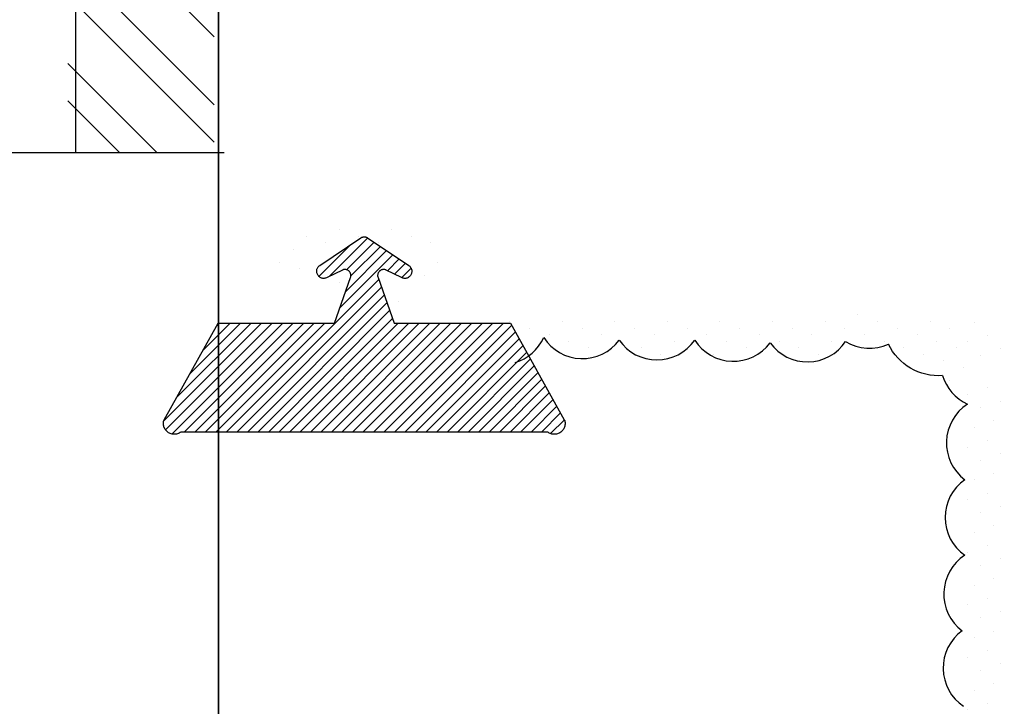
# Model space of a CAD drawing. Units: inches. Extents: x 186 to 307, y -91 to -84.
# Drawn here: x 304 to 305, y -90 to -89 of the extents above; entities that cross this region are included whole.
import ezdxf

# ---------------------------------------------------------------- set-up
doc = ezdxf.new("R2010")
doc.units = ezdxf.units.IN
doc.header["$MEASUREMENT"] = 0
doc.layers.get('0').update_dxf_attribs({"color": 5})
doc.layers.add('HORIZONTAL', color=3, linetype='Continuous')
doc.layers.add('VERTICAL', color=1, linetype='Continuous')

# ---------------------------------------------------------------- blocks, each defined once
blk = doc.blocks.new('OPG1985')
at = {"lineweight": -3}
h = blk.add_hatch(dxfattribs=at)
h.set_pattern_fill('ANSI31', color=256, scale=0.1, style=0)
h.set_pattern_definition([(45, (-30.715001, 80.029752), (-0.0088388348, 0.0088388348), [])])
h.paths.add_polyline_path([(0.003, 0.0055), (0.0021, 0.0042), (0.0013, 0.0029), (0.0006, 0.0015), (0, 0), (-0.0004, -0.0015), (-0.0007, -0.0031), (-0.0009, -0.0046), (-0.0009, -0.0062), (-0.0008, -0.0077), (-0.0006, -0.0093), (-0.0002, -0.0108), (0.0003, -0.0123), (0.001, -0.0137), (0.0017, -0.0151), (0.0026, -0.0164), (0.0036, -0.0176), (0.0047, -0.0188), (0.0059, -0.0198), (0.0071, -0.0207), (0.0085, -0.0215), (0.0099, -0.0222), (0.0113, -0.0228), (0.0129, -0.0232), (0.0144, -0.0235), (0.016, -0.0237), (0.0175, -0.0237), (0.0191, -0.0236), (0.0206, -0.0234), (0.0222, -0.023), (0.0237, -0.0225), (0.1862, 0.0681), (0.1862, 0.2641), (0.2629, 0.291), (0.2637, 0.2913), (0.2644, 0.2914), (0.2652, 0.2915), (0.266, 0.2916), (0.2668, 0.2916), (0.2676, 0.2915), (0.2684, 0.2914), (0.2691, 0.2912), (0.2699, 0.2909), (0.2706, 0.2906), (0.2713, 0.2902), (0.2719, 0.2898), (0.2726, 0.2893), (0.2732, 0.2888), (0.2737, 0.2882), (0.2742, 0.2876), (0.2747, 0.287), (0.2751, 0.2863), (0.2754, 0.2856), (0.2757, 0.2848), (0.2759, 0.2841), (0.2761, 0.2833), (0.2762, 0.2825), (0.2762, 0.2817), (0.2762, 0.2809), (0.2761, 0.2802), (0.276, 0.2794), (0.2758, 0.2786), (0.2755, 0.2779), (0.2752, 0.2772), (0.2625, 0.2514), (0.262, 0.2503), (0.2616, 0.2491), (0.2614, 0.248), (0.2612, 0.2468), (0.2612, 0.2456), (0.2613, 0.2444), (0.2616, 0.2432), (0.2619, 0.242), (0.2624, 0.2409), (0.263, 0.2399), (0.2636, 0.2389), (0.2644, 0.2379), (0.2653, 0.2371), (0.2662, 0.2364), (0.2672, 0.2357), (0.2683, 0.2352), (0.2694, 0.2347), (0.2706, 0.2344), (0.2717, 0.2342), (0.2729, 0.2341), (0.2741, 0.2341), (0.2753, 0.2343), (0.2765, 0.2345), (0.2777, 0.2349), (0.2787, 0.2354), (0.2798, 0.236), (0.2808, 0.2367), (0.2817, 0.2376), (0.2825, 0.2384), (0.2832, 0.2394), (0.3295, 0.3085), (0.3297, 0.3088), (0.3299, 0.3092), (0.3301, 0.3095), (0.3303, 0.3099), (0.3305, 0.3102), (0.3306, 0.3106), (0.3307, 0.311), (0.3308, 0.3114), (0.3309, 0.3117), (0.331, 0.3121), (0.3311, 0.3125), (0.3312, 0.3129), (0.3312, 0.3133), (0.3312, 0.3137), (0.3312, 0.3141), (0.3312, 0.3145), (0.3312, 0.3149), (0.3312, 0.3153), (0.3311, 0.3157), (0.331, 0.316), (0.3309, 0.3164), (0.3308, 0.3168), (0.3307, 0.3172), (0.3306, 0.3176), (0.3305, 0.3179), (0.3303, 0.3183), (0.3301, 0.3186), (0.3299, 0.319), (0.3297, 0.3193), (0.3295, 0.3197), (0.2832, 0.3888), (0.2825, 0.3897), (0.2817, 0.3906), (0.2808, 0.3914), (0.2798, 0.3921), (0.2787, 0.3927), (0.2777, 0.3932), (0.2765, 0.3936), (0.2753, 0.3939), (0.2741, 0.394), (0.2729, 0.3941), (0.2717, 0.394), (0.2706, 0.3938), (0.2694, 0.3935), (0.2683, 0.393), (0.2672, 0.3925), (0.2662, 0.3918), (0.2653, 0.3911), (0.2644, 0.3902), (0.2636, 0.3893), (0.263, 0.3883), (0.2624, 0.3872), (0.2619, 0.3861), (0.2616, 0.385), (0.2613, 0.3838), (0.2612, 0.3826), (0.2612, 0.3814), (0.2614, 0.3802), (0.2616, 0.379), (0.262, 0.3779), (0.2625, 0.3768), (0.2752, 0.351), (0.2755, 0.3503), (0.2758, 0.3496), (0.276, 0.3488), (0.2761, 0.348), (0.2762, 0.3472), (0.2762, 0.3464), (0.2762, 0.3457), (0.2761, 0.3449), (0.2759, 0.3441), (0.2757, 0.3433), (0.2754, 0.3426), (0.2751, 0.3419), (0.2747, 0.3412), (0.2742, 0.3406), (0.2737, 0.34), (0.2732, 0.3394), (0.2726, 0.3389), (0.2719, 0.3384), (0.2713, 0.338), (0.2706, 0.3376), (0.2699, 0.3373), (0.2691, 0.337), (0.2684, 0.3368), (0.2676, 0.3367), (0.2668, 0.3366), (0.266, 0.3366), (0.2652, 0.3366), (0.2644, 0.3367), (0.2637, 0.3369), (0.2629, 0.3372), (0.1862, 0.3641), (0.1862, 0.5601), (0.0237, 0.6506), (0.0222, 0.6512), (0.0206, 0.6515), (0.0191, 0.6518), (0.0175, 0.6519), (0.016, 0.6519), (0.0144, 0.6517), (0.0129, 0.6514), (0.0113, 0.651), (0.0099, 0.6504), (0.0085, 0.6497), (0.0071, 0.6489), (0.0059, 0.648), (0.0047, 0.6469), (0.0036, 0.6458), (0.0026, 0.6446), (0.0017, 0.6433), (0.001, 0.6419), (0.0003, 0.6405), (-0.0002, 0.639), (-0.0006, 0.6375), (-0.0008, 0.6359), (-0.0009, 0.6344), (-0.0009, 0.6328), (-0.0007, 0.6312), (-0.0004, 0.6297), (0, 0.6282), (0.0006, 0.6267), (0.0013, 0.6253), (0.0021, 0.6239), (0.003, 0.6227)])
blk.add_lwpolyline([(0.003, 0.0055), (0.0021, 0.0042), (0.0013, 0.0029), (0.0006, 0.0015), (0, 0), (-0.0004, -0.0015), (-0.0007, -0.0031), (-0.0009, -0.0046), (-0.0009, -0.0062), (-0.0008, -0.0077), (-0.0006, -0.0093), (-0.0002, -0.0108), (0.0003, -0.0123), (0.001, -0.0137), (0.0017, -0.0151), (0.0026, -0.0164), (0.0036, -0.0176), (0.0047, -0.0188), (0.0059, -0.0198), (0.0071, -0.0207), (0.0085, -0.0215), (0.0099, -0.0222), (0.0113, -0.0228), (0.0129, -0.0232), (0.0144, -0.0235), (0.016, -0.0237), (0.0175, -0.0237), (0.0191, -0.0236), (0.0206, -0.0234), (0.0222, -0.023), (0.0237, -0.0225), (0.1862, 0.0681), (0.1862, 0.2641), (0.2629, 0.291), (0.2637, 0.2913), (0.2644, 0.2914), (0.2652, 0.2915), (0.266, 0.2916), (0.2668, 0.2916), (0.2676, 0.2915), (0.2684, 0.2914), (0.2691, 0.2912), (0.2699, 0.2909), (0.2706, 0.2906), (0.2713, 0.2902), (0.2719, 0.2898), (0.2726, 0.2893), (0.2732, 0.2888), (0.2737, 0.2882), (0.2742, 0.2876), (0.2747, 0.287), (0.2751, 0.2863), (0.2754, 0.2856), (0.2757, 0.2848), (0.2759, 0.2841), (0.2761, 0.2833), (0.2762, 0.2825), (0.2762, 0.2817), (0.2762, 0.2809), (0.2761, 0.2802), (0.276, 0.2794), (0.2758, 0.2786), (0.2755, 0.2779), (0.2752, 0.2772), (0.2625, 0.2514), (0.262, 0.2503), (0.2616, 0.2491), (0.2614, 0.248), (0.2612, 0.2468), (0.2612, 0.2456), (0.2613, 0.2444), (0.2616, 0.2432), (0.2619, 0.242), (0.2624, 0.2409), (0.263, 0.2399), (0.2636, 0.2389), (0.2644, 0.2379), (0.2653, 0.2371), (0.2662, 0.2364), (0.2672, 0.2357), (0.2683, 0.2352), (0.2694, 0.2347), (0.2706, 0.2344), (0.2717, 0.2342), (0.2729, 0.2341), (0.2741, 0.2341), (0.2753, 0.2343), (0.2765, 0.2345), (0.2777, 0.2349), (0.2787, 0.2354), (0.2798, 0.236), (0.2808, 0.2367), (0.2817, 0.2376), (0.2825, 0.2384), (0.2832, 0.2394), (0.3295, 0.3085), (0.3297, 0.3088), (0.3299, 0.3092), (0.3301, 0.3095), (0.3303, 0.3099), (0.3305, 0.3102), (0.3306, 0.3106), (0.3307, 0.311), (0.3308, 0.3114), (0.3309, 0.3117), (0.331, 0.3121), (0.3311, 0.3125), (0.3312, 0.3129), (0.3312, 0.3133), (0.3312, 0.3137), (0.3312, 0.3141), (0.3312, 0.3145), (0.3312, 0.3149), (0.3312, 0.3153), (0.3311, 0.3157), (0.331, 0.316), (0.3309, 0.3164), (0.3308, 0.3168), (0.3307, 0.3172), (0.3306, 0.3176), (0.3305, 0.3179), (0.3303, 0.3183), (0.3301, 0.3186), (0.3299, 0.319), (0.3297, 0.3193), (0.3295, 0.3197), (0.2832, 0.3888), (0.2825, 0.3897), (0.2817, 0.3906), (0.2808, 0.3914), (0.2798, 0.3921), (0.2787, 0.3927), (0.2777, 0.3932), (0.2765, 0.3936), (0.2753, 0.3939), (0.2741, 0.394), (0.2729, 0.3941), (0.2717, 0.394), (0.2706, 0.3938), (0.2694, 0.3935), (0.2683, 0.393), (0.2672, 0.3925), (0.2662, 0.3918), (0.2653, 0.3911), (0.2644, 0.3902), (0.2636, 0.3893), (0.263, 0.3883), (0.2624, 0.3872), (0.2619, 0.3861), (0.2616, 0.385), (0.2613, 0.3838), (0.2612, 0.3826), (0.2612, 0.3814), (0.2614, 0.3802), (0.2616, 0.379), (0.262, 0.3779), (0.2625, 0.3768), (0.2752, 0.351), (0.2755, 0.3503), (0.2758, 0.3496), (0.276, 0.3488), (0.2761, 0.348), (0.2762, 0.3472), (0.2762, 0.3464), (0.2762, 0.3457), (0.2761, 0.3449), (0.2759, 0.3441), (0.2757, 0.3433), (0.2754, 0.3426), (0.2751, 0.3419), (0.2747, 0.3412), (0.2742, 0.3406), (0.2737, 0.34), (0.2732, 0.3394), (0.2726, 0.3389), (0.2719, 0.3384), (0.2713, 0.338), (0.2706, 0.3376), (0.2699, 0.3373), (0.2691, 0.337), (0.2684, 0.3368), (0.2676, 0.3367), (0.2668, 0.3366), (0.266, 0.3366), (0.2652, 0.3366), (0.2644, 0.3367), (0.2637, 0.3369), (0.2629, 0.3372), (0.1862, 0.3641), (0.1862, 0.5601), (0.0237, 0.6506), (0.0222, 0.6512), (0.0206, 0.6515), (0.0191, 0.6518), (0.0175, 0.6519), (0.016, 0.6519), (0.0144, 0.6517), (0.0129, 0.6514), (0.0113, 0.651), (0.0099, 0.6504), (0.0085, 0.6497), (0.0071, 0.6489), (0.0059, 0.648), (0.0047, 0.6469), (0.0036, 0.6458), (0.0026, 0.6446), (0.0017, 0.6433), (0.001, 0.6419), (0.0003, 0.6405), (-0.0002, 0.639), (-0.0006, 0.6375), (-0.0008, 0.6359), (-0.0009, 0.6344), (-0.0009, 0.6328), (-0.0007, 0.6312), (-0.0004, 0.6297), (0, 0.6282), (0.0006, 0.6267), (0.0013, 0.6253), (0.0021, 0.6239), (0.003, 0.6227)], close=True)
blk = doc.blocks.new('Sealant')
h = blk.add_hatch()
h.set_pattern_fill('HONEY', color=256, scale=0.25, style=0)
h.set_pattern_definition([(0, (-20.065434, -16.952442), (0.046875, 0.027063294), [0.03125, -0.0625]), (120, (-20.065434, -16.952442), (-0.046875, 0.027063294), [0.03125, -0.0625]), (60, (-20.065434, -16.952442), (1e-10, 0.054126588), [-0.0625, 0.03125])])
h.paths.add_polyline_path([(-0.1584, 0.2878, 0.197623), (-0.1636, 0.311, 0.178193), (-0.2562, 0.375), (-0.5503, 0.375, 0.095417), (-0.5864, 0.368, 0.320565), (-0.6583, 0.2586, 0.107089), (-0.6516, 0.2329, -0.220053), (-0.6479, 0.1199, 0.197198), (-0.6484, 0.0725, 0.229419), (-0.5691, 0), (-0.2403, 0, 0.343509), (-0.1563, 0.1134, -0.090019)])
h.paths.add_polyline_path([(-0.4633, 0.2177, 0.218543), (-0.3203, 0.1909, -1.514005), (-0.3275, 0.1455, 0.218543), (-0.4718, 0.1645, -1.606584)], flags=16)
blk.add_hatch(color=256).paths.add_polyline_path([(0, 0.375), (-0.2562, 0.375, -0.178193), (-0.1636, 0.311, -0.197623), (-0.1584, 0.2878, 0.090019), (-0.1563, 0.1134, -0.343509), (-0.2403, 0), (0, 0, -0.5)])
for points in [[(-0.6516, 0.2329, -0.107345), (-0.6583, 0.2586, -0.32041), (-0.5864, 0.368, -0.095417), (-0.5503, 0.375), (-0.2562, 0.375, -0.178193), (-0.1636, 0.311, -0.197623), (-0.1584, 0.2878, 0.090019), (-0.1563, 0.1134, -0.343509), (-0.2403, 0), (-0.5691, 0, -0.229419), (-0.6484, 0.0725, -0.197198), (-0.6479, 0.1199, 0.220053)], [(-0.3203, 0.1909, -0.218543), (-0.4633, 0.2177, 1.606584), (-0.4718, 0.1645, -0.218543), (-0.3275, 0.1455, 1.514005)]]:
    blk.add_lwpolyline(points, format="xyb", close=True)
blk.add_arc((0.1406, 0.1875), 0.2344, 126.8699, 233.1301)

msp = doc.modelspace()

# ---------------------------------------------------------------- hatches: boundary and pattern name
at = {"layer": 'HORIZONTAL', "extrusion": (-6.66134e-16, 1.22465e-16, -1)}
h = msp.add_hatch(dxfattribs=at)
h.set_pattern_fill('STEEL', color=256, angle=-360, style=0)
h.set_pattern_definition([(45, (-519.5299, -532.47234), (-0.088388348, 0.088388348), []), (45, (-519.5299, -532.40984), (-0.088388348, 0.088388348), [])])
h.paths.add_polyline_path([(-303.9394, -84.4825), (-303.693, -84.4825), (-303.693, -88.8575), (-303.9394, -88.8575)])
h.paths.add_polyline_path([(-303.832, -86.5621), (-303.8498, -86.5929), (-303.9012, -86.5929), (-303.927, -86.5621), (-303.8718, -86.7779), (-303.854, -86.7471), (-303.8027, -86.7471), (-303.7768, -86.7779), (-303.7691, -86.7779), (-303.7513, -86.7471), (-303.7146, -86.7471), (-303.7146, -86.5929), (-303.7984, -86.5929), (-303.8243, -86.5621)], flags=16)
h.paths.add_polyline_path([(-303.8718, -85.0904), (-303.854, -85.0596), (-303.8027, -85.0596), (-303.7768, -85.0904), (-303.7691, -85.0904), (-303.7513, -85.0596), (-303.7146, -85.0596), (-303.7146, -84.9054), (-303.7984, -84.9054), (-303.8243, -84.8746), (-303.832, -84.8746), (-303.8498, -84.9054), (-303.9012, -84.9054), (-303.927, -84.8746)], flags=16)
h.paths.add_polyline_path([(-303.8718, -88.2496), (-303.927, -88.4654), (-303.9012, -88.4346), (-303.8498, -88.4346), (-303.832, -88.4654), (-303.8243, -88.4654), (-303.7984, -88.4346), (-303.7146, -88.4346), (-303.7146, -88.2804), (-303.7513, -88.2804), (-303.7691, -88.2496), (-303.7768, -88.2496), (-303.8027, -88.2804), (-303.854, -88.2804)], flags=16)
at = {"layer": 'HORIZONTAL', "lineweight": -3, "extrusion": (-6.66134e-16, 1.22465e-16, -1)}
h = msp.add_hatch(dxfattribs=at)
h.set_pattern_fill('DOTS', color=256, scale=0.5, angle=-315, style=0)
h.set_pattern_definition([(135, (503.742345, -748.120858), (0.0110485435, 0.0331456304), [0, -0.03125])])
h.paths.add_polyline_path([(-305.2022, -89.1355), (-305.0382, -89.1355), (-305.0183, -89.1155), (-304.9983, -89.1355), (-304.2665, -89.1355), (-304.2552, -89.0931, 0.493145), (-304.2648, -89.0805), (-304.2978, -89.0805, -0.414214), (-304.3288, -89.0495), (-304.3288, -89.0135, -0.414214), (-304.2978, -88.9825), (-304.0798, -88.9825, -0.414214), (-304.0488, -89.0135), (-304.0488, -89.0495, -0.414214), (-304.0798, -89.0805), (-304.1388, -89.0805, 0.493145), (-304.1484, -89.0931), (-304.1369, -89.136), (-304.1668, -89.136), (-304.1668, -89.0664), (-304.0886, -89.0664), (-304.0886, -89.0129), (-304.2919, -89.0129), (-304.2919, -89.0642), (-304.245, -89.0642), (-304.245, -89.1378), (-304.417, -89.1378), (-304.4453, -89.2105, -0.212129), (-304.4935, -89.1686, -0.520567), (-304.6205, -89.173, -0.520567), (-304.7475, -89.173, -0.520567), (-304.8744, -89.1775, -0.520567), (-305.0014, -89.1752, -0.247329), (-305.0734, -89.1794, -0.421045), (-305.1267, -89.2303, -0.438814), (-305.2022, -89.2362)])
h = msp.add_hatch(dxfattribs=at)
h.set_pattern_fill('DOTS', color=256, scale=0.5, angle=-315, style=0)
h.set_pattern_definition([(45, (-1113.263696, -770.881968), (-0.0110485435, 0.0331456304), [0, -0.03125])])
h.paths.add_polyline_path([(-305.2022, -89.1355), (-305.2683, -89.1355), (-305.2683, -89.2025), (-305.2283, -89.2025, -1), (-305.2283, -89.2525), (-305.2683, -89.2525), (-305.2683, -90.3216, -0.276653), (-305.2022, -90.3216)])
at = {"layer": 'VERTICAL', "extrusion": (1, -6.12323e-17, -6.66134e-16)}
h = msp.add_hatch(dxfattribs=at)
h.set_pattern_fill('STEEL', color=256, style=0)
h.set_pattern_definition([(45, (-303.37958, -340.94328), (-0.088388348, 0.088388348), []), (45, (-303.37958, -340.88078), (-0.088388348, 0.088388348), [])])
h.paths.add_polyline_path([(-86.6506, 123.0969), (-86.6506, 123.3467), (-88.2959, 123.3467), (-88.2959, 123.3341), (-88.2585, 123.3026), (-88.2959, 123.281), (-88.2959, 123.228), (-88.2585, 123.1965), (-88.2959, 123.1749), (-88.2959, 123.1219), (-88.2662, 123.0969)])
h.paths.add_polyline_path([(-88.4551, 123.0969), (-88.4551, 123.1175), (-88.5006, 123.1556), (-88.4869, 123.1521), (-88.4551, 123.1705), (-88.4551, 123.2236), (-88.5006, 123.2617), (-88.4869, 123.2582), (-88.4551, 123.2766), (-88.4551, 123.3297), (-88.4753, 123.3467), (-88.8602, 123.3467), (-88.8602, 123.0969)])
h.paths.add_polyline_path([(-86.4736, 123.3467), (-86.4736, 123.0969), (-85.0793, 123.0969), (-85.0495, 123.1219), (-85.0495, 123.1749), (-85.0909, 123.1988), (-85.0814, 123.2013), (-85.0495, 123.228), (-85.0495, 123.281), (-85.0909, 123.3049), (-85.0814, 123.3074), (-85.0495, 123.3341), (-85.0495, 123.3467)])
h.paths.add_polyline_path([(-84.8701, 123.3467), (-84.8904, 123.3297), (-84.8904, 123.2766), (-84.8529, 123.255), (-84.8904, 123.2236), (-84.8904, 123.1705), (-84.8529, 123.1489), (-84.8904, 123.1175), (-84.8904, 123.0969), (-84.4853, 123.0969), (-84.4853, 123.3467)])
h = msp.add_hatch(dxfattribs=at)
h.set_pattern_fill('STEEL', color=256, style=0)
h.set_pattern_definition([(45, (-303.37958, -410.13414), (-0.088388348, 0.088388348), []), (45, (-303.37958, -410.07164), (-0.088388348, 0.088388348), [])])
h.paths.add_polyline_path([(-88.4376, 49.1965), (-88.4376, 49.1451), (-88.4739, 49.1146), (-88.4376, 49.0937), (-88.4376, 49.0679), (-88.8602, 49.0679), (-88.8602, 49.3177), (-88.4696, 49.3177), (-88.4376, 49.2992), (-88.4376, 49.2478), (-88.4739, 49.2174)])
h.paths.add_polyline_path([(-88.2462, 49.0679), (-88.2834, 49.0894), (-88.2834, 49.1408), (-88.2471, 49.1713), (-88.2834, 49.1922), (-88.2834, 49.2436), (-88.2471, 49.274), (-88.2834, 49.295), (-88.2834, 49.3177), (-86.7818, 49.3177), (-86.7498, 49.2992), (-86.7498, 49.2478), (-86.7861, 49.2174), (-86.7498, 49.1965), (-86.7498, 49.1451), (-86.7861, 49.1146), (-86.7498, 49.0937), (-86.7498, 49.0679)])
h.paths.add_polyline_path([(-85.0947, 49.3177), (-85.0626, 49.2992), (-85.0626, 49.2478), (-85.0989, 49.2174), (-85.0626, 49.1965), (-85.0626, 49.1451), (-85.0989, 49.1146), (-85.0626, 49.0937), (-85.0626, 49.0679), (-86.5585, 49.0679), (-86.5956, 49.0894), (-86.5956, 49.1408), (-86.5594, 49.1713), (-86.5956, 49.1922), (-86.5956, 49.2436), (-86.5594, 49.274), (-86.5956, 49.295), (-86.5956, 49.3177)])
h.paths.add_polyline_path([(-84.8713, 49.0679), (-84.9085, 49.0894), (-84.9085, 49.1408), (-84.8722, 49.1713), (-84.9085, 49.1922), (-84.9085, 49.2436), (-84.8722, 49.274), (-84.9085, 49.295), (-84.9085, 49.3177), (-84.4853, 49.3177), (-84.4853, 49.0679)])
h = msp.add_hatch(dxfattribs=at)
h.set_pattern_fill('STEEL', color=256, style=0)
h.set_pattern_definition([(45, (-303.37958, -446.70562), (-0.088388348, 0.088388348), []), (45, (-303.37958, -446.64312), (-0.088388348, 0.088388348), [])])
h.paths.add_polyline_path([(-86.6506, 3.5967), (-88.2959, 3.5967), (-88.2959, 3.6093), (-88.2641, 3.636), (-88.2641, 3.6439), (-88.2959, 3.6623), (-88.2959, 3.7154), (-88.2641, 3.7421), (-88.2641, 3.75), (-88.2959, 3.7684), (-88.2959, 3.8215), (-88.2662, 3.8464), (-86.6506, 3.8464)])
h.paths.add_polyline_path([(-88.4551, 3.7197), (-88.4869, 3.693), (-88.4869, 3.6851), (-88.4551, 3.6667), (-88.4551, 3.6136), (-88.4753, 3.5967), (-88.8602, 3.5967), (-88.8602, 3.8464), (-88.4551, 3.8464), (-88.4551, 3.8259), (-88.4869, 3.7991), (-88.4869, 3.7912), (-88.4551, 3.7728)])
h.paths.add_polyline_path([(-85.0495, 3.7154), (-85.0495, 3.6623), (-85.0814, 3.6439), (-85.0814, 3.636), (-85.0495, 3.6093), (-85.0495, 3.5967), (-86.4736, 3.5967), (-86.4736, 3.8464), (-85.0793, 3.8464), (-85.0495, 3.8215), (-85.0495, 3.7684), (-85.0814, 3.75), (-85.0814, 3.7421)])
h.paths.add_polyline_path([(-84.4853, 3.5967), (-84.8701, 3.5967), (-84.8904, 3.6136), (-84.8904, 3.6667), (-84.8585, 3.6851), (-84.8585, 3.693), (-84.8904, 3.7197), (-84.8904, 3.7728), (-84.8585, 3.7912), (-84.8585, 3.7991), (-84.8904, 3.8259), (-84.8904, 3.8464), (-84.4853, 3.8464)])
h = msp.add_hatch(dxfattribs=at)
h.set_pattern_fill('DOTS', color=256, scale=0.5, angle=45, style=0)
h.set_pattern_definition([(45, (-938.28448, -988.581847), (-0.01104854346, 0.0331456304), [0, -0.03125])])
h.paths.add_polyline_path([(-89.2082, 123.4017), (-89.2661, 123.4017, 0.363479), (-89.247, 123.3037, 0.520567), (-89.2448, 123.1768, 0.520567), (-89.1935, 123.0609, 0.520567), (-89.1712, 122.9339, 0.520567), (-89.1757, 122.807, 0.520567), (-89.1757, 122.68, 0.520567), (-89.1801, 122.553, 0.520567), (-89.1779, 122.4261, 0.247329), (-89.1821, 122.3541, 0.400484), (-89.233, 122.3044, 0.329406), (-89.2798, 122.2801, 0.422695), (-89.3403, 122.2419, 0.439345), (-89.4535, 122.2237, 0.520567), (-89.5844, 122.2254, 0.520567), (-89.7101, 122.2272, 0.520567), (-89.8359, 122.2237, 0.520567), (-89.9599, 122.2065, 0.520567), (-90.0873, 122.2082, 0.520567), (-90.2131, 122.1962, 0.48123), (-90.329, 122.159), (-90.3243, 122.159), (-90.3243, 122.1592), (-89.2552, 122.1592), (-89.2552, 122.1992, -1), (-89.2052, 122.1992), (-89.2052, 122.1592), (-89.1382, 122.1592), (-89.1382, 122.3892), (-89.1182, 122.4092), (-89.1382, 122.4292), (-89.1382, 123.164), (-89.0958, 123.1753, -0.493145), (-89.0832, 123.1657), (-89.0832, 123.0667), (-88.9852, 123.0667), (-88.9852, 123.1491), (-88.9876, 123.1505), (-88.9852, 123.1519), (-88.9852, 123.1979), (-88.9876, 123.1993), (-88.9852, 123.2006), (-88.9852, 123.2466), (-88.9876, 123.248), (-88.9852, 123.2494), (-88.9852, 123.2954), (-88.9876, 123.2968), (-88.9852, 123.2981), (-88.9852, 123.3441), (-88.9876, 123.3455), (-88.9852, 123.3469), (-88.9852, 123.3929), (-88.9876, 123.3943), (-88.9852, 123.3957), (-88.9852, 123.4097), (-89.0832, 123.4097), (-89.0832, 123.2857, -0.493145), (-89.0958, 123.276), (-89.1382, 123.2874), (-89.1382, 123.2632), (-89.0332, 123.2632, -1), (-89.0332, 123.1932), (-89.2082, 123.1932)])
h = msp.add_hatch(dxfattribs=at)
h.set_pattern_fill('DOTS', color=256, scale=0.5, angle=45, style=0)
h.set_pattern_definition([(45, (-303.379578, -340.94328), (-0.0110485435, 0.0331456304), [0, -0.03125])])
edge = h.paths.add_edge_path()
edge.add_line((-89.2788, 120.6982), (-89.2788, 120.7064))
edge.add_arc((-89.2014, 120.7023), 0.0775, 176.9345, 183.0655)
edge = h.paths.add_edge_path()
edge.add_line((-89.1405, 120.8073), (-89.1382, 120.8073))
edge.add_line((-89.1382, 120.8073), (-89.1382, 121.5142))
edge.add_line((-89.1382, 121.5142), (-89.1182, 121.5342))
edge.add_line((-89.1182, 121.5342), (-89.1382, 121.5542))
edge.add_line((-89.1382, 121.5542), (-89.1382, 121.7842))
edge.add_line((-89.1382, 121.7842), (-89.2052, 121.7842))
edge.add_line((-89.2052, 121.7842), (-89.2052, 121.7442))
edge.add_arc((-89.2302, 121.7442), 0.025, -180, 0, ccw=False)
edge.add_line((-89.2552, 121.7442), (-89.2552, 121.7842))
edge.add_line((-89.2552, 121.7842), (-90.3243, 121.7842))
edge.add_line((-90.3243, 121.7842), (-90.3243, 121.7843))
edge.add_line((-90.3243, 121.7843), (-90.329, 121.7843))
edge.add_arc((-90.2562, 121.812), 0.0779, 200.8461, 303.639)
edge.add_arc((-90.146, 121.7851), 0.0771, 209.5247, 319.5247)
edge.add_arc((-90.0242, 121.7806), 0.0778, 215.7749, 325.7749)
edge.add_arc((-89.8919, 121.7716), 0.0764, 207.0943, 317.0943)
edge.add_arc((-89.7718, 121.7619), 0.0768, 213.4316, 323.4316)
edge.add_arc((-89.6479, 121.761), 0.0768, 215.7856, 325.7856)
edge.add_arc((-89.5196, 121.7646), 0.0799, 215.7523, 325.7523)
edge.add_arc((-89.3886, 121.7625), 0.0778, 213.4527, 308.3249)
edge.add_arc((-89.2915, 121.7117), 0.0499, 191.8987, 283.5529)
edge.add_arc((-89.2399, 121.6828), 0.0444, 206.0806, 279.0093)
edge.add_arc((-89.1815, 121.6407), 0.0515, 182.0159, 269.3172)
edge.add_arc((-89.1117, 121.5572), 0.0773, 155.5572, 211.1257)
edge.add_arc((-89.1346, 121.453), 0.0775, 123.9932, 233.9932)
edge.add_arc((-89.1335, 121.3284), 0.0776, 127.0129, 237.0129)
edge.add_arc((-89.1312, 121.1998), 0.0775, 125, 235)
edge.add_arc((-89.129, 121.0744), 0.0776, 127.0129, 237.0129)
edge.add_arc((-89.1379, 120.9381), 0.0787, 115.0418, 130.2255)
edge.add_line((-89.1887, 120.9982), (-89.1405, 120.9794))
edge.add_line((-89.1405, 120.9794), (-89.1405, 120.8073))
edge = h.paths.add_edge_path()
edge.add_line((-89.0156, 120.8543), (-89.0156, 120.7454))
edge.add_arc((-89.0332, 120.7152), 0.035, -90, 59.7359, ccw=False)
edge.add_line((-89.0332, 120.6802), (-89.1382, 120.6802))
edge.add_line((-89.1382, 120.6802), (-89.1382, 120.656))
edge.add_line((-89.1382, 120.656), (-89.0958, 120.6673))
edge.add_arc((-89.0932, 120.6577), 0.01, 0, 105, ccw=False)
edge.add_line((-89.0832, 120.6577), (-89.0832, 120.5337))
edge.add_line((-89.0832, 120.5337), (-88.9852, 120.5337))
edge.add_line((-88.9852, 120.5337), (-88.9852, 120.5477))
edge.add_line((-88.9852, 120.5477), (-88.9876, 120.549))
edge.add_line((-88.9876, 120.549), (-88.9852, 120.5504))
edge.add_line((-88.9852, 120.5504), (-88.9852, 120.5964))
edge.add_line((-88.9852, 120.5964), (-88.9876, 120.5978))
edge.add_line((-88.9876, 120.5978), (-88.9852, 120.5992))
edge.add_line((-88.9852, 120.5992), (-88.9852, 120.6452))
edge.add_line((-88.9852, 120.6452), (-88.9876, 120.6465))
edge.add_line((-88.9876, 120.6465), (-88.9852, 120.6479))
edge.add_line((-88.9852, 120.6479), (-88.9852, 120.6939))
edge.add_line((-88.9852, 120.6939), (-88.9876, 120.6953))
edge.add_line((-88.9876, 120.6953), (-88.9852, 120.6967))
edge.add_line((-88.9852, 120.6967), (-88.9852, 120.7427))
edge.add_line((-88.9852, 120.7427), (-88.9876, 120.7441))
edge.add_line((-88.9876, 120.7441), (-88.9852, 120.7455))
edge.add_line((-88.9852, 120.7455), (-88.9852, 120.7914))
edge.add_line((-88.9852, 120.7914), (-88.9876, 120.7928))
edge.add_line((-88.9876, 120.7928), (-88.9852, 120.7942))
edge.add_line((-88.9852, 120.7942), (-88.9852, 120.8767))
edge.add_line((-88.9852, 120.8767), (-89.0832, 120.8767))
edge.add_line((-89.0832, 120.8767), (-89.0832, 120.8073))
edge.add_line((-89.0832, 120.8073), (-89.0669, 120.8073))
edge.add_line((-89.0669, 120.8073), (-89.0669, 120.8543))
edge.add_line((-89.0669, 120.8543), (-89.0156, 120.8543))
h = msp.add_hatch(dxfattribs=at)
h.set_pattern_fill('DOTS', color=256, scale=0.5, angle=45, style=0)
h.set_pattern_definition([(45, (-938.28448, -1093.36901), (-0.01104854346, 0.0331456304), [0, -0.03125])])
h.paths.add_polyline_path([(-89.2082, 3.5395), (-89.2661, 3.5395, -0.363479), (-89.247, 3.6374, -0.520567), (-89.2448, 3.7644, -0.520567), (-89.1935, 3.8802, -0.520567), (-89.1712, 4.0072, -0.520567), (-89.1757, 4.1342, -0.520567), (-89.1757, 4.2612, -0.520567), (-89.1801, 4.3881, -0.520567), (-89.1779, 4.5151, -0.247329), (-89.1821, 4.5871, -0.400484), (-89.233, 4.6367, -0.329406), (-89.2798, 4.6611, -0.422695), (-89.3403, 4.6993, -0.439345), (-89.4535, 4.7174, -0.520567), (-89.5844, 4.7157, -0.520567), (-89.7101, 4.714, -0.520567), (-89.8359, 4.7174, -0.520567), (-89.9599, 4.7347, -0.520567), (-90.0873, 4.7329, -0.520567), (-90.2131, 4.745, -0.48123), (-90.329, 4.7821), (-90.3243, 4.7821), (-90.3243, 4.782), (-89.2552, 4.782), (-89.2552, 4.742, 1), (-89.2052, 4.742), (-89.2052, 4.782), (-89.1382, 4.782), (-89.1382, 4.552), (-89.1182, 4.532), (-89.1382, 4.512), (-89.1382, 3.7772), (-89.0958, 3.7658, 0.493145), (-89.0832, 3.7755), (-89.0832, 3.8745), (-88.9852, 3.8745), (-88.9852, 3.7921), (-88.9876, 3.7907), (-88.9852, 3.7893), (-88.9852, 3.7433), (-88.9876, 3.7419), (-88.9852, 3.7405), (-88.9852, 3.6945), (-88.9876, 3.6932), (-88.9852, 3.6918), (-88.9852, 3.6458), (-88.9876, 3.6444), (-88.9852, 3.643), (-88.9852, 3.597), (-88.9876, 3.5956), (-88.9852, 3.5943), (-88.9852, 3.5483), (-88.9876, 3.5469), (-88.9852, 3.5455), (-88.9852, 3.5315), (-89.0832, 3.5315), (-89.0832, 3.6555, 0.493145), (-89.0958, 3.6652), (-89.1382, 3.6538), (-89.1382, 3.678), (-89.0332, 3.678, 1), (-89.0332, 3.748), (-89.2082, 3.748)])
h = msp.add_hatch(dxfattribs=at)
h.set_pattern_fill('DOTS', color=256, scale=0.5, angle=45, style=0)
h.set_pattern_definition([(45, (-303.379578, -445.730442), (-0.0110485435, 0.0331456304), [0, -0.03125])])
edge = h.paths.add_edge_path()
edge.add_line((-89.2788, 6.243), (-89.2788, 6.2347))
edge.add_arc((-89.2014, 6.2389), 0.0775, 176.9345, 183.0655, ccw=False)
edge = h.paths.add_edge_path()
edge.add_line((-89.1405, 6.1338), (-89.1382, 6.1338))
edge.add_line((-89.1382, 6.1338), (-89.1382, 5.427))
edge.add_line((-89.1382, 5.427), (-89.1182, 5.407))
edge.add_line((-89.1182, 5.407), (-89.1382, 5.387))
edge.add_line((-89.1382, 5.387), (-89.1382, 5.157))
edge.add_line((-89.1382, 5.157), (-89.2052, 5.157))
edge.add_line((-89.2052, 5.157), (-89.2052, 5.197))
edge.add_arc((-89.2302, 5.197), 0.025, 360, 540)
edge.add_line((-89.2552, 5.197), (-89.2552, 5.157))
edge.add_line((-89.2552, 5.157), (-90.3243, 5.157))
edge.add_line((-90.3243, 5.157), (-90.3243, 5.1569))
edge.add_line((-90.3243, 5.1569), (-90.329, 5.1569))
edge.add_arc((-90.2562, 5.1292), 0.0779, 56.361, 159.1539, ccw=False)
edge.add_arc((-90.146, 5.156), 0.0771, 40.4753, 150.4753, ccw=False)
edge.add_arc((-90.0242, 5.1606), 0.0778, 34.2251, 144.2251, ccw=False)
edge.add_arc((-89.8919, 5.1695), 0.0764, 42.9057, 152.9057, ccw=False)
edge.add_arc((-89.7718, 5.1793), 0.0768, 36.5684, 146.5684, ccw=False)
edge.add_arc((-89.6479, 5.1801), 0.0768, 34.2144, 144.2144, ccw=False)
edge.add_arc((-89.5196, 5.1766), 0.0799, 34.2477, 144.2477, ccw=False)
edge.add_arc((-89.3886, 5.1787), 0.0778, 51.6751, 146.5473, ccw=False)
edge.add_arc((-89.2915, 5.2294), 0.0499, 76.4471, 168.1013, ccw=False)
edge.add_arc((-89.2399, 5.2584), 0.0444, 80.9907, 153.9194, ccw=False)
edge.add_arc((-89.1815, 5.3005), 0.0515, 90.6828, 177.9841, ccw=False)
edge.add_arc((-89.1117, 5.3839), 0.0773, 148.8743, 204.4428, ccw=False)
edge.add_arc((-89.1346, 5.4882), 0.0775, 126.0068, 236.0068, ccw=False)
edge.add_arc((-89.1335, 5.6128), 0.0776, 122.9871, 232.9871, ccw=False)
edge.add_arc((-89.1312, 5.7413), 0.0775, 125, 235, ccw=False)
edge.add_arc((-89.129, 5.8668), 0.0776, 122.9871, 232.9871, ccw=False)
edge.add_arc((-89.1379, 6.0031), 0.0787, 229.7745, 244.9582, ccw=False)
edge.add_line((-89.1887, 5.943), (-89.1405, 5.9618))
edge.add_line((-89.1405, 5.9618), (-89.1405, 6.1338))
edge = h.paths.add_edge_path()
edge.add_line((-89.0156, 6.0869), (-89.0156, 6.1958))
edge.add_arc((-89.0332, 6.226), 0.035, 300.2641, 450)
edge.add_line((-89.0332, 6.261), (-89.1382, 6.261))
edge.add_line((-89.1382, 6.261), (-89.1382, 6.2852))
edge.add_line((-89.1382, 6.2852), (-89.0958, 6.2738))
edge.add_arc((-89.0932, 6.2835), 0.01, 255, 360)
edge.add_line((-89.0832, 6.2835), (-89.0832, 6.4075))
edge.add_line((-89.0832, 6.4075), (-88.9852, 6.4075))
edge.add_line((-88.9852, 6.4075), (-88.9852, 6.3935))
edge.add_line((-88.9852, 6.3935), (-88.9876, 6.3921))
edge.add_line((-88.9876, 6.3921), (-88.9852, 6.3907))
edge.add_line((-88.9852, 6.3907), (-88.9852, 6.3448))
edge.add_line((-88.9852, 6.3448), (-88.9876, 6.3434))
edge.add_line((-88.9876, 6.3434), (-88.9852, 6.342))
edge.add_line((-88.9852, 6.342), (-88.9852, 6.296))
edge.add_line((-88.9852, 6.296), (-88.9876, 6.2946))
edge.add_line((-88.9876, 6.2946), (-88.9852, 6.2932))
edge.add_line((-88.9852, 6.2932), (-88.9852, 6.2472))
edge.add_line((-88.9852, 6.2472), (-88.9876, 6.2459))
edge.add_line((-88.9876, 6.2459), (-88.9852, 6.2445))
edge.add_line((-88.9852, 6.2445), (-88.9852, 6.1985))
edge.add_line((-88.9852, 6.1985), (-88.9876, 6.1971))
edge.add_line((-88.9876, 6.1971), (-88.9852, 6.1957))
edge.add_line((-88.9852, 6.1957), (-88.9852, 6.1497))
edge.add_line((-88.9852, 6.1497), (-88.9876, 6.1483))
edge.add_line((-88.9876, 6.1483), (-88.9852, 6.147))
edge.add_line((-88.9852, 6.147), (-88.9852, 6.0645))
edge.add_line((-88.9852, 6.0645), (-89.0832, 6.0645))
edge.add_line((-89.0832, 6.0645), (-89.0832, 6.1338))
edge.add_line((-89.0832, 6.1338), (-89.0669, 6.1338))
edge.add_line((-89.0669, 6.1338), (-89.0669, 6.0869))
edge.add_line((-89.0669, 6.0869), (-89.0156, 6.0869))
h = msp.add_hatch(dxfattribs=at)
h.set_pattern_fill('DOTS', color=256, scale=0.5, angle=45, style=0)
h.set_pattern_definition([(45, (-938.28187, -1062.610786), (-0.01104854346, 0.0331456304), [0, -0.03125])])
edge = h.paths.add_edge_path()
edge.add_line((-89.1356, 48.9554), (-89.1938, 48.9236))
edge.add_arc((-89.1353, 48.9763), 0.0787, 222.0157, 244.9582)
edge.add_arc((-89.1264, 48.84), 0.0776, 122.9871, 232.9871)
edge.add_arc((-89.1286, 48.7146), 0.0775, 125, 235)
edge.add_arc((-89.1309, 48.586), 0.0776, 122.9871, 232.9871)
edge.add_arc((-89.132, 48.4614), 0.0775, 126.0068, 236.0068)
edge.add_arc((-89.1091, 48.3572), 0.0773, 148.8743, 204.4428)
edge.add_arc((-89.1789, 48.2737), 0.0515, 90.6828, 177.9841)
edge.add_arc((-89.2373, 48.2316), 0.0444, 80.9907, 153.9194)
edge.add_arc((-89.2889, 48.2027), 0.0499, 76.4471, 168.1013)
edge.add_arc((-89.386, 48.1519), 0.0778, 51.6751, 146.5473)
edge.add_arc((-89.5169, 48.1498), 0.0799, 34.2477, 144.2477)
edge.add_arc((-89.6453, 48.1533), 0.0768, 34.2144, 144.2144)
edge.add_arc((-89.7692, 48.1525), 0.0768, 36.5684, 146.5684)
edge.add_arc((-89.8892, 48.1428), 0.0764, 42.9057, 152.9057)
edge.add_arc((-90.0216, 48.1338), 0.0778, 34.2251, 144.2251)
edge.add_arc((-90.1434, 48.1292), 0.0771, 40.4753, 150.4753)
edge.add_arc((-90.2536, 48.1024), 0.0779, 56.361, 159.1539)
edge.add_line((-90.3264, 48.1301), (-90.3216, 48.1301))
edge.add_line((-90.3216, 48.1301), (-90.3216, 48.1302))
edge.add_line((-90.3216, 48.1302), (-89.2526, 48.1302))
edge.add_line((-89.2526, 48.1302), (-89.2526, 48.1702))
edge.add_arc((-89.2276, 48.1702), 0.025, 0, 180, ccw=False)
edge.add_line((-89.2026, 48.1702), (-89.2026, 48.1302))
edge.add_line((-89.2026, 48.1302), (-89.1356, 48.1302))
edge.add_line((-89.1356, 48.1302), (-89.1356, 48.3602))
edge.add_line((-89.1356, 48.3602), (-89.1156, 48.3802))
edge.add_line((-89.1156, 48.3802), (-89.1356, 48.4002))
edge.add_line((-89.1356, 48.4002), (-89.1356, 48.9554))
h = msp.add_hatch(dxfattribs=at)
h.set_pattern_fill('DOTS', color=256, scale=0.5, angle=45, style=0)
h.set_pattern_definition([(45, (-303.37697, -414.972218), (-0.0110485435, 0.0331456304), [0, -0.03125])])
edge = h.paths.add_edge_path()
edge.add_line((-89.2762, 46.6692), (-89.2762, 46.6775))
edge.add_arc((-89.1988, 46.6734), 0.0775, 176.9345, 183.0655)
edge = h.paths.add_edge_path()
edge.add_line((-89.1379, 46.7784), (-89.1356, 46.7784))
edge.add_line((-89.1356, 46.7784), (-89.1356, 47.4852))
edge.add_line((-89.1356, 47.4852), (-89.1156, 47.5052))
edge.add_line((-89.1156, 47.5052), (-89.1356, 47.5252))
edge.add_line((-89.1356, 47.5252), (-89.1356, 47.7552))
edge.add_line((-89.1356, 47.7552), (-89.2026, 47.7552))
edge.add_line((-89.2026, 47.7552), (-89.2026, 47.7152))
edge.add_arc((-89.2276, 47.7152), 0.025, -180, 0, ccw=False)
edge.add_line((-89.2526, 47.7152), (-89.2526, 47.7552))
edge.add_line((-89.2526, 47.7552), (-90.3216, 47.7552))
edge.add_line((-90.3216, 47.7552), (-90.3216, 47.7553))
edge.add_line((-90.3216, 47.7553), (-90.3264, 47.7553))
edge.add_arc((-90.2536, 47.7831), 0.0779, 200.8461, 303.639)
edge.add_arc((-90.1434, 47.7562), 0.0771, 209.5247, 319.5247)
edge.add_arc((-90.0216, 47.7516), 0.0778, 215.7749, 325.7749)
edge.add_arc((-89.8892, 47.7427), 0.0764, 207.0943, 317.0943)
edge.add_arc((-89.7692, 47.733), 0.0768, 213.4316, 323.4316)
edge.add_arc((-89.6453, 47.7321), 0.0768, 215.7856, 325.7856)
edge.add_arc((-89.5169, 47.7356), 0.0799, 215.7523, 325.7523)
edge.add_arc((-89.386, 47.7336), 0.0778, 213.4527, 308.3249)
edge.add_arc((-89.2889, 47.6828), 0.0499, 191.8987, 283.5529)
edge.add_arc((-89.2373, 47.6538), 0.0444, 206.0806, 279.0093)
edge.add_arc((-89.1789, 47.6118), 0.0515, 182.0159, 269.3172)
edge.add_arc((-89.1091, 47.5283), 0.0773, 155.5572, 211.1257)
edge.add_arc((-89.132, 47.4241), 0.0775, 123.9932, 233.9932)
edge.add_arc((-89.1309, 47.2994), 0.0776, 127.0129, 237.0129)
edge.add_arc((-89.1286, 47.1709), 0.0775, 125, 235)
edge.add_arc((-89.1264, 47.0455), 0.0776, 127.0129, 237.0129)
edge.add_arc((-89.1353, 46.9091), 0.0787, 115.0418, 130.2255)
edge.add_line((-89.1861, 46.9692), (-89.1379, 46.9505))
edge.add_line((-89.1379, 46.9505), (-89.1379, 46.7784))
at = {"layer": 'VERTICAL', "lineweight": -3, "extrusion": (1, -6.12323e-17, -6.66134e-16)}
h = msp.add_hatch(dxfattribs=at)
h.set_pattern_fill('ANSI31', color=256, scale=0.1)
h.set_pattern_definition([(45, (-303.379578, -409.697419), (-0.00883883476, 0.00883883476), [])])
h.paths.add_polyline_path([(-90.3234, 48.4424), (-89.324, 48.4424), (-89.324, 48.1302), (-90.3234, 48.1302)])
h = msp.add_hatch(dxfattribs=at)
h.set_pattern_fill('ANSI31', color=256, scale=0.1)
h.set_pattern_definition([(45, (-303.379578, -452.67063), (-0.00883883476, 0.00883883476), [])])
h.paths.add_polyline_path([(-90.3234, 5.4692), (-89.324, 5.4692), (-89.324, 5.157), (-90.3234, 5.157)])

# ---------------------------------------------------------------- linework, layer by layer
at = {"layer": 'HORIZONTAL', "lineweight": -3, "extrusion": (-6.66134e-16, 1.22465e-16, -1)}
for p, q in [((303.7058, -84.4825, 3.4717), (303.7058, -88.8575, 3.4717)), ((301.9558, -88.8575, 3.4717), (303.9558, -88.8575, 3.4717))]:
    msp.add_line(p, q, dxfattribs=at)
at = {"layer": 'HORIZONTAL', "lineweight": -3, "extrusion": (-6.66134e-16, 1.22465e-16, -1), "elevation": -3.4717}
for points in [[(-304.4453, -89.2105, -0.212129), (-304.4935, -89.1686, -0.520567), (-304.6205, -89.173, -0.520567), (-304.7475, -89.173, -0.520567), (-304.8744, -89.1775, -0.520567), (-305.0014, -89.1752, -0.247329), (-305.0734, -89.1794)], [(-305.1644, -89.2323, -0.212129), (-305.2063, -89.2805, -0.520567), (-305.2018, -89.4075, -0.520567), (-305.2018, -89.5345, -0.520567), (-305.1974, -89.6614, -0.520567), (-305.1996, -89.7884)]]:
    msp.add_lwpolyline(points, format="xyb", dxfattribs=at)
at = {"layer": 'HORIZONTAL', "lineweight": -3, "extrusion": (-6.66134e-16, 1.22465e-16, -1)}
msp.add_arc((-305.1569, -89.1404, -3.4717), 0.0922, 265.351, 334.9485, dxfattribs=at)
at = {"layer": 'VERTICAL', "lineweight": -3, "extrusion": (1, -6.12323e-17, -6.66134e-16)}
for p, q in [((303.9464, -88.8602, 123.0969), (303.9464, -84.4853, 123.0969)), ((303.9464, -88.8602, 49.0679), (303.9464, -84.4853, 49.0679)), ((303.9464, -88.8602, 3.8464), (303.9464, -84.4853, 3.8464)), ((303.9464, -87.2173, 121.3468), (303.9464, -88.8603, 121.3468)), ((303.9464, -87.2173, 47.3178), (303.9464, -88.8603, 47.3178)), ((303.9464, -87.2173, 5.5965), (303.9464, -88.8603, 5.5965)), ((303.9464, -88.8602, 121.3469), (303.9464, -88.8602, 123.3465)), ((303.9464, -88.8602, 47.3179), (303.9464, -88.8602, 49.3176)), ((303.9464, -88.8602, 5.5964), (303.9464, -88.8602, 3.5968))]:
    msp.add_line(p, q, dxfattribs=at)
at = {"layer": 'VERTICAL', "lineweight": -3, "extrusion": (1, -6.12323e-17, -6.66134e-16), "elevation": 303.9464}
for points in [[(-91.0133, 123.5141), (-84.0382, 123.5141), (-84.0382, 123.4717), (-91.0133, 123.4717)], [(-90.3234, 48.4424), (-89.324, 48.4424), (-89.324, 48.1302), (-90.3234, 48.1302)], [(-90.3234, 5.4692), (-89.324, 5.4692), (-89.324, 5.157), (-90.3234, 5.157)]]:
    msp.add_lwpolyline(points, close=True, dxfattribs=at)
at = {"layer": 'VERTICAL', "extrusion": (1, -6.12323e-17, -6.66134e-16), "elevation": 303.9464}
for points in [[(-89.1656, 48.3234, 0.481807), (-89.2304, 48.2755, 0.481807)], [(-89.1656, 47.562, -0.481807), (-89.2304, 47.61, -0.481807)], [(-89.1683, 122.3524, 0.481807), (-89.233, 122.3044, 0.481807)], [(-89.1683, 121.5909, -0.481807), (-89.233, 121.6389, -0.481807)], [(-89.1683, 4.5888, -0.481807), (-89.233, 4.6367, -0.481807)], [(-89.1683, 5.3502, 0.481807), (-89.233, 5.3023, 0.481807)], [(-89.1938, 48.9236, 0.100441), (-89.1686, 48.905, 0.520567), (-89.1731, 48.778, 0.520567), (-89.1731, 48.6511, 0.520567), (-89.1775, 48.5241, 0.520567), (-89.1753, 48.3971, 0.247329), (-89.1795, 48.3252)], [(-89.1861, 46.9692, -0.066348), (-89.1686, 46.9804, -0.520567), (-89.1731, 47.1074, -0.520567), (-89.1731, 47.2344, -0.520567), (-89.1775, 47.3613, -0.520567), (-89.1753, 47.4883, -0.247329), (-89.1795, 47.5603)], [(-89.2661, 123.4017, 0.363479), (-89.247, 123.3037, 0.520567), (-89.2448, 123.1768, 0.520567), (-89.1935, 123.0609, 0.520567), (-89.1712, 122.9339, 0.520567), (-89.1757, 122.807, 0.520567), (-89.1757, 122.68, 0.520567), (-89.1801, 122.553, 0.520567), (-89.1779, 122.4261, 0.247329), (-89.1821, 122.3541)], [(-89.1887, 120.9982, -0.066348), (-89.1712, 121.0094, -0.520567), (-89.1757, 121.1363, -0.520567), (-89.1757, 121.2633, -0.520567), (-89.1801, 121.3903, -0.520567), (-89.1779, 121.5173, -0.247329), (-89.1821, 121.5892)], [(-89.2661, 3.5395, -0.363479), (-89.247, 3.6374, -0.520567), (-89.2448, 3.7644, -0.520567), (-89.1935, 3.8802, -0.520567), (-89.1712, 4.0072, -0.520567), (-89.1757, 4.1342, -0.520567), (-89.1757, 4.2612, -0.520567), (-89.1801, 4.3881, -0.520567), (-89.1779, 4.5151, -0.247329), (-89.1821, 4.5871)], [(-89.1887, 5.943, 0.066348), (-89.1712, 5.9318, 0.520567), (-89.1757, 5.8048, 0.520567), (-89.1757, 5.6779, 0.520567), (-89.1801, 5.5509, 0.520567), (-89.1779, 5.4239, 0.247329), (-89.1821, 5.3519)], [(-89.2304, 48.2755, 0.329406), (-89.2772, 48.2511, 0.422695), (-89.3377, 48.2129, 0.422695)], [(-89.2304, 47.61, -0.329406), (-89.2772, 47.6343, -0.422695), (-89.3377, 47.6725, -0.422695)], [(-89.233, 122.3044, 0.329406), (-89.2798, 122.2801, 0.422695), (-89.3403, 122.2419, 0.422695)], [(-89.233, 121.6389, -0.329406), (-89.2798, 121.6632, -0.422695), (-89.3403, 121.7014, -0.422695)], [(-89.233, 4.6367, -0.329406), (-89.2798, 4.6611, -0.422695), (-89.3403, 4.6993, -0.422695)], [(-89.233, 5.3023, 0.329406), (-89.2798, 5.2779, 0.422695), (-89.3403, 5.2397, 0.422695)], [(-90.3264, 48.1301, -0.48123), (-90.2105, 48.1672, -0.520567), (-90.0847, 48.1793, -0.520567), (-89.9573, 48.1776, -0.520567), (-89.8333, 48.1948, -0.520567), (-89.7075, 48.1982, -0.520567), (-89.5818, 48.1965, -0.520567), (-89.4509, 48.1948, -0.439345), (-89.3377, 48.2129)], [(-90.3264, 47.7553, 0.48123), (-90.2105, 47.7182, 0.520567), (-90.0847, 47.7061, 0.520567), (-89.9573, 47.7079, 0.520567), (-89.8333, 47.6907, 0.520567), (-89.7075, 47.6872, 0.520567), (-89.5818, 47.6889, 0.520567), (-89.4509, 47.6907, 0.439345), (-89.3377, 47.6725)], [(-90.329, 122.159, -0.48123), (-90.2131, 122.1962, -0.520567), (-90.0873, 122.2082, -0.520567), (-89.9599, 122.2065, -0.520567), (-89.8359, 122.2237, -0.520567), (-89.7101, 122.2272, -0.520567), (-89.5844, 122.2254, -0.520567), (-89.4535, 122.2237, -0.439345), (-89.3403, 122.2419)], [(-90.329, 121.7843, 0.48123), (-90.2131, 121.7471, 0.520567), (-90.0873, 121.7351, 0.520567), (-89.9599, 121.7368, 0.520567), (-89.8359, 121.7196, 0.520567), (-89.7101, 121.7162, 0.520567), (-89.5844, 121.7179, 0.520567), (-89.4535, 121.7196, 0.439345), (-89.3403, 121.7014)], [(-90.329, 4.7821, 0.48123), (-90.2131, 4.745, 0.520567), (-90.0873, 4.7329, 0.520567), (-89.9599, 4.7347, 0.520567), (-89.8359, 4.7174, 0.520567), (-89.7101, 4.714, 0.520567), (-89.5844, 4.7157, 0.520567), (-89.4535, 4.7174, 0.439345), (-89.3403, 4.6993)], [(-90.329, 5.1569, -0.48123), (-90.2131, 5.194, -0.520567), (-90.0873, 5.2061, -0.520567), (-89.9599, 5.2044, -0.520567), (-89.8359, 5.2216, -0.520567), (-89.7101, 5.225, -0.520567), (-89.5844, 5.2233, -0.520567), (-89.4535, 5.2216, -0.439345), (-89.3403, 5.2397)]]:
    msp.add_lwpolyline(points, format="xyb", dxfattribs=at)

# ---------------------------------------------------------------- block references
at = {"layer": 'HORIZONTAL', "lineweight": -3, "extrusion": (-6.66134e-16, 1.22465e-16, -1), "rotation": 90}
msp.add_blockref('OPG1985', (-303.8776, -89.3303, -3.4717), dxfattribs=at)
at = {"layer": 'VERTICAL', "lineweight": -3, "extrusion": (1, -6.12323e-17, -6.66134e-16), "xscale": -0.6666666666666666, "yscale": 0.6666666666666666, "zscale": 0.6666666666666666}
msp.add_blockref('Sealant', (-89.1042, 123.5141, 303.9464), dxfattribs=at)
at = {"layer": 'VERTICAL', "lineweight": -3, "extrusion": (1, -6.12323e-17, -6.66134e-16), "xscale": 0.6666666666666666, "yscale": 0.6666666666666666, "zscale": 0.6666666666666666, "rotation": 180}
msp.add_blockref('Sealant', (-89.1042, 3.4292, 303.9464), dxfattribs=at)
at = {"layer": 'VERTICAL', "lineweight": -3, "extrusion": (1, -6.12323e-17, -6.66134e-16)}
for p in [(-89.3303, 120.4021, 303.9464), (-89.3303, 46.3724, 303.9464)]:
    msp.add_blockref('OPG1985', p, dxfattribs=at)
at = {"layer": 'VERTICAL', "lineweight": -3, "extrusion": (1, -6.12323e-17, -6.66134e-16), "xscale": -1, "rotation": 180}
for p in [(-89.3303, 49.5123, 303.9464), (-89.3303, 6.539, 303.9464)]:
    msp.add_blockref('OPG1985', p, dxfattribs=at)

doc.saveas('drawing.dxf')
